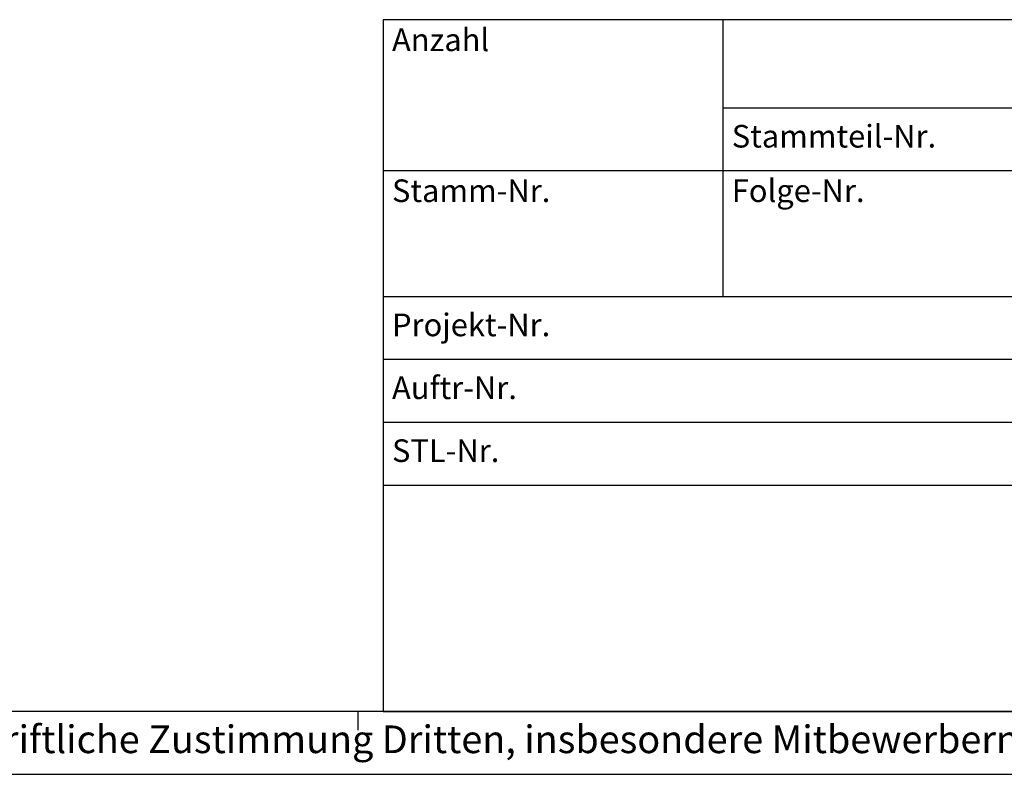
# Model space of a CAD drawing. Units: millimetres. Extents: x 0 to 594, y -13 to 407.
# Drawn here: x 375 to 453, y -13 to 47 of the extents above; entities that cross this region are included whole.
import ezdxf

# ---------------------------------------------------------------- set-up
doc = ezdxf.new("R2010")
doc.units = ezdxf.units.MM
doc.layers.add('1', color=7, linetype='Continuous')
doc.styles.add('CONVERTER_11', font='txt.shx', dxfattribs={"width": 0.9})
doc.styles.add('CONVERTER_12', font='txt.shx', dxfattribs={"width": 0.81})

# ---------------------------------------------------------------- blocks, each defined once
blk = doc.blocks.new('KOPF_SAP', base_point=(588.722, -8.327))
at = {"layer": '1', "color": 3, "linetype": 'Continuous'}
for p, q in [((588.722, 46.673), (403.722, 46.673)), ((403.722, 46.673), (403.722, -8.327)), ((403.722, -8.327), (588.722, -8.327))]:
    blk.add_line(p, q, dxfattribs=at)
at = {"layer": '1', "color": 2, "linetype": 'Continuous'}
for p, q in [((430.722, 46.673), (430.722, 24.673)), ((403.722, 34.673), (459.722, 34.673)), ((403.722, 24.673), (501.722, 24.673)), ((403.722, 9.673), (459.722, 9.673))]:
    blk.add_line(p, q, dxfattribs=at)
at = {"layer": '1', "color": 6, "linetype": 'Continuous'}
for p, q in [((430.722, 39.673), (459.722, 39.673)), ((403.722, 19.673), (459.722, 19.673)), ((403.722, 14.673), (459.722, 14.673))]:
    blk.add_line(p, q, dxfattribs=at)
at = {"layer": '1', "color": 6, "char_height": 1.8, "line_spacing_factor": 1.320528}
for s, insert, attachment_point, style in [('Anzahl\\P ', (404.422, 45.973), 1, 'CONVERTER_11'), ('Stammteil-Nr.', (431.422, 37.173), 4, 'CONVERTER_12'), ('Stamm-Nr.', (404.422, 33.973), 1, 'CONVERTER_11'), ('Folge-Nr.', (431.422, 33.973), 1, 'CONVERTER_11'), ('Projekt-Nr.', (404.422, 22.173), 4, 'CONVERTER_11'), ('Auftr-Nr.', (404.422, 17.173), 4, 'CONVERTER_11'), ('STL-Nr.', (404.422, 12.173), 4, 'CONVERTER_11')]:
    blk.add_mtext(s, dxfattribs=dict(at, insert=insert, attachment_point=attachment_point, style=style))
blk = doc.blocks.new('_tb_frame_A2Q', base_point=(-0.278, -13.327))
at = {"layer": '1', "color": 7, "linetype": 'Continuous'}
blk.add_line((588.722, -8.327), (19.722, -8.327), dxfattribs=at)
at = {"layer": '1', "color": 2, "linetype": 'Continuous'}
for p, q in [((401.722, -9.827), (401.722, -8.327)), ((-0.278, -13.327), (593.722, -13.327))]:
    blk.add_line(p, q, dxfattribs=at)
blk.add_blockref('KOPF_SAP', (588.722, -8.327))
at = {"layer": '1', "color": 2, "insert": (391.222, -10.827), "char_height": 2.2, "attachment_point": 5, "line_spacing_factor": 1.320528, "style": 'CONVERTER_12'}
blk.add_mtext('COPYRIGHT RESERVED: Die Zeichnung enthält von uns entwickeltes, geschütztes Know-How, das nicht ohne unsere schriftliche Zustimmung Dritten, insbesondere Mitbewerbern, zugänglich gemacht werden darf. Zuwiderhandlungen verpflichten zu Schadenersatz.', dxfattribs=at)

msp = doc.modelspace()

# ---------------------------------------------------------------- block references
msp.add_blockref('_tb_frame_A2Q', (-0.278, -13.327))

doc.saveas('drawing.dxf')
